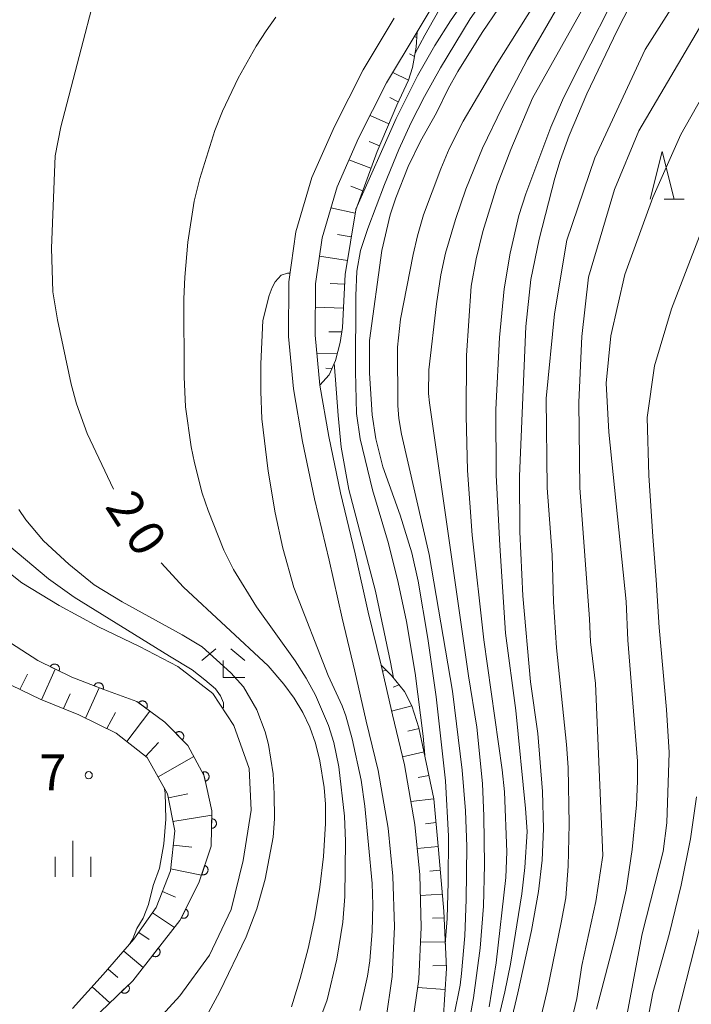
# Model space of a CAD drawing. Units: millimetres. Extents: x -76000 to -74000, y 30000 to 31500.
# Drawn here: x -75300 to -75229, y 31031 to 31134 of the extents above; entities that cross this region are included whole.
import ezdxf

# ---------------------------------------------------------------- set-up
doc = ezdxf.new("R2010")
doc.units = ezdxf.units.MM
for name, color, linetype, lineweight in [('210100_道路縁（街区線）', 7, 'Continuous', 15), ('510100_水涯線（河川、湖池等）（海岸線）', 7, 'Continuous', 15), ('610111_人工斜面(上)', 7, 'Continuous', 9), ('610199_人工斜面(中)', 7, 'Continuous', 9), ('611000_被覆(直)', 7, 'Continuous', 20), ('633200_針葉樹林', 7, 'Continuous', 9), ('633300_竹林', 7, 'Continuous', 9), ('633400_荒地', 7, 'Continuous', 9), ('710100_等高線（計曲線）', 7, 'Continuous', 20), ('710107_等高線（計曲線）（注記）', 7, 'Continuous', 0), ('710200_等高線（主曲線）', 7, 'Continuous', 9), ('731200_図化機測定による標高点', 7, 'Continuous', 20), ('731207_図化機測定による標高点（注記）', 7, 'Continuous', 20)]:
    doc.layers.add(name, color=color, linetype=linetype, lineweight=lineweight)
doc.styles.add('Style-WORKING', font='txt')

msp = doc.modelspace()

# ---------------------------------------------------------------- linework, layer by layer
at = {"layer": '210100_道路縁（街区線）', "flags": 128}
for points in [[(-75254.89, 31137.64), (-75257.96, 31132.46), (-75261.15, 31127.14), (-75264.08, 31121.37), (-75266.33, 31116.28), (-75267.9, 31110.95), (-75268.59, 31106.12), (-75268.62, 31100.77), (-75268.12, 31095.54), (-75267.19, 31090.17), (-75265.96, 31084.27), (-75264.42, 31077.89), (-75263.07, 31071.81), (-75261.73, 31066.28), (-75260.54, 31061.06), (-75259.27, 31055.83), (-75258.19, 31049.62), (-75257.68, 31044.36), (-75257.53, 31038.87), (-75257.79, 31033.44), (-75258.47, 31028.6)], [(-75261.23, 31029.1), (-75260.58, 31033.71), (-75260.33, 31038.9), (-75260.48, 31044.19), (-75260.97, 31049.24), (-75262.02, 31055.26), (-75263.27, 31060.42), (-75264.46, 31065.64), (-75265.8, 31071.18), (-75267.15, 31077.25), (-75268.7, 31083.65), (-75269.94, 31089.65), (-75270.9, 31095.17), (-75271.42, 31100.64), (-75271.39, 31106.33), (-75270.65, 31111.55), (-75268.96, 31117.24), (-75266.61, 31122.57), (-75263.6, 31128.49), (-75260.37, 31133.9)]]:
    msp.add_lwpolyline(points, dxfattribs=at)
at = {"layer": '510100_水涯線（河川、湖池等）（海岸線）', "flags": 128}
msp.add_lwpolyline([(-75303.33, 31078.05), (-75299.31, 31074.87), (-75295.41, 31072.51), (-75291.28, 31070.28), (-75287.01, 31068.22), (-75282.97, 31066.11), (-75279.34, 31063.29), (-75277.13, 31059.95), (-75275.54, 31055.47), (-75275.31, 31051.12), (-75276.15, 31045.84), (-75277.42, 31040.72), (-75279.66, 31035.95), (-75282.79, 31031.7), (-75286.5, 31027.62)], dxfattribs=at)
at = {"layer": '610111_人工斜面(上)', "flags": 128}
for points in [[(-75294.01, 31030.37), (-75290.78, 31033.91), (-75287.58, 31037.61), (-75285.26, 31040.92), (-75283.76, 31044.75), (-75283.31, 31048.96), (-75284.05, 31052.82), (-75286.2, 31056.6), (-75289.44, 31059.17), (-75293.34, 31061.08), (-75297.38, 31062.7), (-75301.37, 31064.62), (-75304.78, 31067.08), (-75311.6, 31074.52), (-75317.51, 31081.14), (-75323.21, 31086.96), (-75325.24, 31090.54), (-75325.71, 31092.81), (-75326.92, 31107.49), (-75326.93, 31107.52), (-75329.41, 31124.59), (-75330.1, 31132.03), (-75330.64, 31140.38)], [(-75257.96, 31132.46), (-75258.07, 31130.88), (-75258.43, 31128.73), (-75258.87, 31127.41), (-75260.09, 31124.82), (-75262.15, 31119.96), (-75264.38, 31113.88), (-75265.47, 31107.09), (-75265.75, 31101.55), (-75266.01, 31100), (-75266.5, 31098.13), (-75267.14, 31096.63), (-75268.12, 31095.54)], [(-75261.73, 31066.28), (-75260.62, 31065.2), (-75259.28, 31063.5), (-75258.5, 31062.02), (-75257.78, 31059.73), (-75256.2, 31052.3), (-75255.71, 31046.96), (-75255.17, 31040.55), (-75254.89, 31034.54), (-75255.24, 31029.13), (-75256.43, 31023.32), (-75258.35, 31018.34), (-75260.6, 31012.27), (-75262.87, 31007.28), (-75264.12, 31002.83), (-75264.74, 31001.04), (-75265.51, 30999.54), (-75266.33, 30998.46)]]:
    msp.add_lwpolyline(points, dxfattribs=at)
at = {"layer": '610199_人工斜面(中)', "flags": 128}
for points in [[(-75258, 31131.87), (-75258.25, 31131.99)], [(-75258.23, 31129.9), (-75258.74, 31130.17)], [(-75258.87, 31127.41), (-75260.5, 31128.22)], [(-75259.94, 31125.15), (-75260.82, 31125.6)], [(-75260.92, 31122.86), (-75262.87, 31123.74)], [(-75261.9, 31120.55), (-75262.96, 31121.02)], [(-75262.79, 31118.22), (-75265.08, 31119.11)], [(-75263.65, 31115.87), (-75264.88, 31116.33)], [(-75264.44, 31113.51), (-75266.98, 31114.06)], [(-75264.84, 31111.04), (-75266.28, 31111.3)], [(-75265.24, 31108.57), (-75268.17, 31109.03)], [(-75265.52, 31106.09), (-75267.04, 31106.18)], [(-75265.65, 31103.59), (-75268.6, 31103.69)], [(-75265.78, 31101.1), (-75267.2, 31101.12)], [(-75266.32, 31098.8), (-75268.44, 31098.85)], [(-75266.86, 31097.29), (-75267.51, 31097.32)], [(-75297.26, 31062.65), (-75295.81, 31065.86)], [(-75299.51, 31063.73), (-75298.7, 31065.32)], [(-75261.17, 31065.74), (-75261.58, 31065.63)], [(-75292.64, 31060.74), (-75291.21, 31063.91)], [(-75259.83, 31064.2), (-75260.47, 31063.97)], [(-75294.94, 31061.72), (-75294.25, 31063.27)], [(-75258.5, 31062.02), (-75260.63, 31061.46)], [(-75290.4, 31059.64), (-75289.51, 31061.3)], [(-75288.31, 31058.28), (-75285.91, 31061.47)], [(-75257.75, 31059.64), (-75258.91, 31059.38)], [(-75286.36, 31056.72), (-75285, 31058.17)], [(-75285.06, 31054.6), (-75281.32, 31056.72)], [(-75257.23, 31057.19), (-75259.48, 31056.69)], [(-75256.72, 31054.74), (-75257.86, 31054.51)], [(-75283.97, 31052.38), (-75281.94, 31052.81)], [(-75256.2, 31052.3), (-75258.61, 31052)], [(-75283.5, 31049.92), (-75279.42, 31050.58)], [(-75255.97, 31049.81), (-75257.08, 31049.69)], [(-75283.47, 31047.45), (-75281.53, 31047.24)], [(-75255.74, 31047.32), (-75257.95, 31047.1)], [(-75283.74, 31044.96), (-75280.51, 31044.3)], [(-75255.53, 31044.83), (-75256.62, 31044.74)], [(-75284.59, 31042.62), (-75283.22, 31042)], [(-75255.32, 31042.34), (-75257.62, 31042.18)], [(-75285.64, 31040.37), (-75283.34, 31038.84)], [(-75255.14, 31039.84), (-75256.35, 31039.8)], [(-75287.08, 31038.32), (-75285.99, 31037.58)], [(-75255.02, 31037.35), (-75257.61, 31037.3)], [(-75288.65, 31036.38), (-75286.62, 31034.67)], [(-75290.29, 31034.49), (-75289.27, 31033.62)], [(-75254.91, 31034.85), (-75256.31, 31034.84)], [(-75291.96, 31032.63), (-75290.1, 31030.98)], [(-75255.03, 31032.35), (-75257.91, 31032.57)]]:
    msp.add_lwpolyline(points, dxfattribs=at)
at = {"layer": '611000_被覆(直)', "flags": 128}
for points in [[(-75304.55, 31016.65), (-75297.92, 31023.46), (-75287.71, 31033.28), (-75282.76, 31039.57), (-75280.78, 31043.5), (-75279.49, 31047.33), (-75279.42, 31051.02), (-75280.23, 31054.68), (-75281.93, 31057.86), (-75284.33, 31060.32), (-75287.27, 31062.46), (-75290.73, 31063.72), (-75294.06, 31065), (-75297.62, 31066.74), (-75300.99, 31068.91), (-75304.13, 31071.87), (-75307.37, 31075.14), (-75310.47, 31078.52), (-75315.21, 31085.67), (-75317.16, 31090.04), (-75319.44, 31100.53), (-75319.88, 31105.93)], [(-75295.421, 31065.665), (-75295.404, 31065.706), (-75295.39, 31065.747), (-75295.38, 31065.789), (-75295.373, 31065.832), (-75295.371, 31065.876), (-75295.372, 31065.919), (-75295.376, 31065.963), (-75295.386, 31066.005), (-75295.397, 31066.048), (-75295.414, 31066.088), (-75295.433, 31066.127), (-75295.456, 31066.164), (-75295.482, 31066.199), (-75295.511, 31066.232), (-75295.543, 31066.262), (-75295.576, 31066.289), (-75295.612, 31066.313), (-75295.651, 31066.334), (-75295.691, 31066.352), (-75295.733, 31066.365), (-75295.774, 31066.376), (-75295.818, 31066.382), (-75295.861, 31066.385), (-75295.905, 31066.384), (-75295.948, 31066.379), (-75295.991, 31066.37), (-75296.033, 31066.358), (-75296.074, 31066.342), (-75296.113, 31066.323), (-75296.15, 31066.3), (-75296.185, 31066.273), (-75296.218, 31066.245), (-75296.248, 31066.213), (-75296.274, 31066.179), (-75296.299, 31066.143), (-75296.32, 31066.105)], [(-75296.32, 31066.105), (-75295.421, 31065.665)], [(-75290.807, 31063.75), (-75290.793, 31063.792), (-75290.784, 31063.834), (-75290.777, 31063.876), (-75290.774, 31063.92), (-75290.776, 31063.964), (-75290.78, 31064.007), (-75290.788, 31064.05), (-75290.801, 31064.091), (-75290.817, 31064.133), (-75290.837, 31064.171), (-75290.859, 31064.209), (-75290.885, 31064.244), (-75290.915, 31064.276), (-75290.946, 31064.306), (-75290.98, 31064.334), (-75291.016, 31064.357), (-75291.054, 31064.378), (-75291.095, 31064.396), (-75291.136, 31064.41), (-75291.179, 31064.42), (-75291.221, 31064.426), (-75291.265, 31064.429), (-75291.308, 31064.428), (-75291.352, 31064.423), (-75291.395, 31064.415), (-75291.436, 31064.402), (-75291.477, 31064.387), (-75291.516, 31064.366), (-75291.554, 31064.344), (-75291.589, 31064.318), (-75291.621, 31064.289), (-75291.651, 31064.257), (-75291.679, 31064.223), (-75291.702, 31064.187), (-75291.723, 31064.149), (-75291.741, 31064.109)], [(-75291.741, 31064.109), (-75290.807, 31063.75)], [(-75286.272, 31061.733), (-75286.247, 31061.77), (-75286.227, 31061.808), (-75286.209, 31061.848), (-75286.195, 31061.889), (-75286.185, 31061.932), (-75286.179, 31061.975), (-75286.175, 31062.018), (-75286.177, 31062.062), (-75286.181, 31062.105), (-75286.191, 31062.148), (-75286.203, 31062.19), (-75286.219, 31062.23), (-75286.239, 31062.27), (-75286.261, 31062.307), (-75286.287, 31062.342), (-75286.316, 31062.374), (-75286.347, 31062.404), (-75286.382, 31062.432), (-75286.418, 31062.456), (-75286.457, 31062.477), (-75286.496, 31062.494), (-75286.538, 31062.508), (-75286.58, 31062.518), (-75286.623, 31062.525), (-75286.667, 31062.528), (-75286.71, 31062.526), (-75286.754, 31062.522), (-75286.797, 31062.512), (-75286.838, 31062.501), (-75286.879, 31062.484), (-75286.918, 31062.465), (-75286.955, 31062.442), (-75286.99, 31062.416), (-75287.022, 31062.387), (-75287.053, 31062.356), (-75287.08, 31062.322)], [(-75287.08, 31062.322), (-75286.272, 31061.733)], [(-75282.515, 31058.46), (-75282.485, 31058.492), (-75282.459, 31058.527), (-75282.435, 31058.562), (-75282.414, 31058.601), (-75282.397, 31058.641), (-75282.383, 31058.683), (-75282.373, 31058.725), (-75282.367, 31058.768), (-75282.364, 31058.812), (-75282.366, 31058.856), (-75282.371, 31058.899), (-75282.38, 31058.941), (-75282.393, 31058.983), (-75282.409, 31059.024), (-75282.429, 31059.063), (-75282.452, 31059.099), (-75282.477, 31059.134), (-75282.507, 31059.167), (-75282.539, 31059.197), (-75282.573, 31059.224), (-75282.609, 31059.248), (-75282.648, 31059.269), (-75282.688, 31059.285), (-75282.729, 31059.299), (-75282.772, 31059.31), (-75282.815, 31059.315), (-75282.858, 31059.319), (-75282.902, 31059.316), (-75282.945, 31059.312), (-75282.988, 31059.302), (-75283.03, 31059.29), (-75283.07, 31059.274), (-75283.11, 31059.254), (-75283.146, 31059.231), (-75283.181, 31059.205), (-75283.214, 31059.176)], [(-75283.214, 31059.176), (-75282.515, 31058.46)], [(-75280.11, 31054.137), (-75280.067, 31054.149), (-75280.027, 31054.164), (-75279.988, 31054.182), (-75279.949, 31054.204), (-75279.914, 31054.229), (-75279.88, 31054.257), (-75279.849, 31054.287), (-75279.822, 31054.321), (-75279.796, 31054.356), (-75279.775, 31054.395), (-75279.756, 31054.434), (-75279.741, 31054.475), (-75279.73, 31054.517), (-75279.722, 31054.56), (-75279.718, 31054.604), (-75279.719, 31054.647), (-75279.722, 31054.69), (-75279.73, 31054.734), (-75279.741, 31054.776), (-75279.756, 31054.817), (-75279.774, 31054.856), (-75279.796, 31054.894), (-75279.821, 31054.929), (-75279.849, 31054.963), (-75279.88, 31054.994), (-75279.913, 31055.022), (-75279.949, 31055.048), (-75279.987, 31055.069), (-75280.026, 31055.088), (-75280.067, 31055.102), (-75280.11, 31055.113), (-75280.153, 31055.121), (-75280.196, 31055.125), (-75280.239, 31055.125), (-75280.283, 31055.121), (-75280.326, 31055.114)], [(-75280.326, 31055.114), (-75280.11, 31054.137)], [(-75279.435, 31050.213), (-75279.454, 31049.213)], [(-75279.454, 31049.213), (-75279.41, 31049.214), (-75279.367, 31049.219), (-75279.325, 31049.228), (-75279.283, 31049.24), (-75279.242, 31049.256), (-75279.203, 31049.275), (-75279.166, 31049.298), (-75279.131, 31049.324), (-75279.098, 31049.352), (-75279.068, 31049.385), (-75279.04, 31049.418), (-75279.017, 31049.455), (-75278.996, 31049.493), (-75278.978, 31049.533), (-75278.964, 31049.575), (-75278.955, 31049.617), (-75278.948, 31049.66), (-75278.945, 31049.704), (-75278.946, 31049.748), (-75278.951, 31049.791), (-75278.959, 31049.833), (-75278.972, 31049.875), (-75278.988, 31049.915), (-75279.007, 31049.955), (-75279.029, 31049.992), (-75279.056, 31050.027), (-75279.084, 31050.06), (-75279.117, 31050.09), (-75279.15, 31050.117), (-75279.187, 31050.141), (-75279.225, 31050.162), (-75279.265, 31050.18), (-75279.307, 31050.193), (-75279.348, 31050.203), (-75279.391, 31050.21), (-75279.435, 31050.213)], [(-75280.166, 31045.324), (-75280.485, 31044.376)], [(-75280.485, 31044.376), (-75280.442, 31044.364), (-75280.4, 31044.356), (-75280.357, 31044.351), (-75280.313, 31044.35), (-75280.27, 31044.354), (-75280.226, 31044.36), (-75280.184, 31044.37), (-75280.143, 31044.385), (-75280.103, 31044.402), (-75280.065, 31044.424), (-75280.028, 31044.447), (-75279.995, 31044.475), (-75279.963, 31044.506), (-75279.934, 31044.538), (-75279.909, 31044.574), (-75279.887, 31044.611), (-75279.867, 31044.65), (-75279.851, 31044.691), (-75279.839, 31044.733), (-75279.831, 31044.776), (-75279.826, 31044.818), (-75279.825, 31044.862), (-75279.829, 31044.906), (-75279.835, 31044.949), (-75279.845, 31044.991), (-75279.86, 31045.032), (-75279.877, 31045.073), (-75279.899, 31045.111), (-75279.922, 31045.147), (-75279.95, 31045.181), (-75279.981, 31045.212), (-75280.013, 31045.241), (-75280.049, 31045.267), (-75280.086, 31045.289), (-75280.125, 31045.308), (-75280.166, 31045.324)], [(-75282.164, 31040.754), (-75282.614, 31039.861)], [(-75282.614, 31039.861), (-75282.573, 31039.843), (-75282.532, 31039.829), (-75282.491, 31039.818), (-75282.447, 31039.81), (-75282.404, 31039.808), (-75282.36, 31039.808), (-75282.317, 31039.812), (-75282.274, 31039.821), (-75282.232, 31039.832), (-75282.191, 31039.848), (-75282.152, 31039.866), (-75282.114, 31039.889), (-75282.079, 31039.915), (-75282.046, 31039.943), (-75282.015, 31039.975), (-75281.988, 31040.008), (-75281.964, 31040.044), (-75281.942, 31040.082), (-75281.924, 31040.122), (-75281.91, 31040.163), (-75281.899, 31040.205), (-75281.892, 31040.248), (-75281.889, 31040.292), (-75281.889, 31040.336), (-75281.893, 31040.379), (-75281.902, 31040.422), (-75281.913, 31040.464), (-75281.93, 31040.505), (-75281.948, 31040.544), (-75281.971, 31040.581), (-75281.996, 31040.617), (-75282.024, 31040.65), (-75282.056, 31040.68), (-75282.09, 31040.707), (-75282.125, 31040.732), (-75282.164, 31040.754)], [(-75285.032, 31036.682), (-75285.651, 31035.897)], [(-75285.651, 31035.897), (-75285.615, 31035.871), (-75285.578, 31035.849), (-75285.539, 31035.83), (-75285.498, 31035.814), (-75285.456, 31035.803), (-75285.413, 31035.795), (-75285.37, 31035.79), (-75285.326, 31035.79), (-75285.282, 31035.792), (-75285.239, 31035.8), (-75285.197, 31035.81), (-75285.156, 31035.825), (-75285.116, 31035.843), (-75285.078, 31035.864), (-75285.042, 31035.889), (-75285.009, 31035.917), (-75284.978, 31035.947), (-75284.949, 31035.98), (-75284.923, 31036.016), (-75284.901, 31036.054), (-75284.882, 31036.092), (-75284.867, 31036.133), (-75284.855, 31036.175), (-75284.847, 31036.218), (-75284.842, 31036.261), (-75284.842, 31036.305), (-75284.845, 31036.349), (-75284.853, 31036.392), (-75284.863, 31036.434), (-75284.877, 31036.475), (-75284.896, 31036.515), (-75284.917, 31036.553), (-75284.942, 31036.589), (-75284.969, 31036.622), (-75284.999, 31036.654), (-75285.032, 31036.682)], [(-75288.193, 31032.815), (-75288.914, 31032.122)], [(-75288.914, 31032.122), (-75288.882, 31032.092), (-75288.848, 31032.065), (-75288.812, 31032.041), (-75288.774, 31032.02), (-75288.734, 31032.003), (-75288.692, 31031.988), (-75288.65, 31031.978), (-75288.607, 31031.972), (-75288.563, 31031.968), (-75288.519, 31031.97), (-75288.476, 31031.974), (-75288.434, 31031.983), (-75288.392, 31031.996), (-75288.351, 31032.011), (-75288.312, 31032.031), (-75288.275, 31032.054), (-75288.24, 31032.079), (-75288.207, 31032.108), (-75288.177, 31032.14), (-75288.15, 31032.174), (-75288.126, 31032.21), (-75288.104, 31032.248), (-75288.087, 31032.288), (-75288.073, 31032.33), (-75288.062, 31032.372), (-75288.057, 31032.415), (-75288.053, 31032.459), (-75288.055, 31032.503), (-75288.059, 31032.546), (-75288.068, 31032.589), (-75288.081, 31032.631), (-75288.096, 31032.671), (-75288.116, 31032.711), (-75288.139, 31032.747), (-75288.164, 31032.782), (-75288.193, 31032.815)]]:
    msp.add_lwpolyline(points, dxfattribs=at)
at = {"layer": '633200_針葉樹林'}
msp.add_line((-75232.112, 31114.98), (-75230.028, 31114.98), dxfattribs=at)
at = {"layer": '633200_針葉樹林', "flags": 128}
msp.add_lwpolyline([(-75233.57, 31114.98), (-75232.32, 31119.98), (-75231.07, 31114.98)], dxfattribs=at)
at = {"layer": '633300_竹林'}
for p, q in [((-75279.017, 31067.96), (-75280.48, 31066.76)), ((-75277.443, 31067.96), (-75275.98, 31066.76)), ((-75278.23, 31064.96), (-75278.23, 31066.76)), ((-75278.23, 31064.96), (-75275.98, 31064.96))]:
    msp.add_line(p, q, dxfattribs=at)
at = {"layer": '633400_荒地'}
for p, q in [((-75293.96, 31044.135), (-75293.96, 31047.885)), ((-75295.834, 31044.135), (-75295.834, 31046.235)), ((-75292.084, 31044.135), (-75292.084, 31046.235))]:
    msp.add_line(p, q, dxfattribs=at)
at = {"layer": '710100_等高線（計曲線）', "flags": 128}
for points in [[(-75256.26, 31172.42), (-75259.3, 31170.58), (-75263.54, 31168.19), (-75274.85, 31162.31), (-75278.03, 31160.32), (-75280.16, 31158.84), (-75281.98, 31157.36), (-75283.49, 31155.85), (-75284.94, 31154.05), (-75286.08, 31152.23), (-75288.88, 31146.43), (-75289.67, 31143.85), (-75295.21, 31122.55), (-75295.81, 31119.52), (-75296.21, 31109.87), (-75296.06, 31105.29), (-75295.56, 31102.37), (-75294.14, 31095.65), (-75293.58, 31093.58), (-75292.47, 31090.49), (-75289.71, 31084.68)], [(-75249.77, 31022.11), (-75247.42, 31032.02), (-75245.98, 31038.51), (-75245.26, 31042.59), (-75244.89, 31045.89), (-75244.75, 31049.17), (-75244.83, 31053.05), (-75245.34, 31059.11), (-75246.09, 31064.51), (-75246.88, 31073.52), (-75247.2, 31080.19), (-75247.25, 31086.01), (-75246.59, 31101.66), (-75246.07, 31106.57), (-75245.19, 31110.79), (-75243.56, 31117.18), (-75242.99, 31119.04), (-75242.04, 31121.63), (-75240.2, 31126.01), (-75237.04, 31132.6), (-75232.92, 31140.68)], [(-75249.44, 31134.9), (-75251.16, 31132.42), (-75253.69, 31128.32), (-75254.72, 31126.53), (-75255.94, 31124), (-75257.61, 31121.05), (-75258.88, 31118.39), (-75260.18, 31115.12), (-75260.77, 31113.36), (-75261.65, 31109.63), (-75262.94, 31100.2), (-75262.93, 31096.8), (-75262.64, 31092.42), (-75262.26, 31089.94), (-75261.53, 31086.99), (-75259.72, 31081.94), (-75258.51, 31078.01), (-75257.85, 31075.03), (-75256.82, 31069.05), (-75255.95, 31062.94), (-75254.97, 31054.17), (-75254.67, 31048.38), (-75254.69, 31043.59), (-75254.8, 31039.77), (-75255.01, 31037.09)], [(-75284.73, 31076.98), (-75282.4, 31074.41), (-75273.55, 31066.2), (-75271.91, 31064.29), (-75270.81, 31062.83), (-75269.9, 31061.32), (-75269.18, 31059.77), (-75268.6, 31058.1), (-75268.14, 31056.26), (-75267.69, 31053.49), (-75267.54, 31051.74), (-75267.53, 31049.7), (-75267.76, 31046.27), (-75268.12, 31043.07), (-75268.64, 31039.87), (-75269.35, 31036.65), (-75270.18, 31033.52), (-75271.1, 31030.55)], [(-75288.03, 31037.09), (-75287.71, 31037.65), (-75287.29, 31038.74), (-75286.61, 31039.82), (-75286.04, 31041.26), (-75285.56, 31043.24), (-75284.92, 31045.03), (-75284.45, 31047.57), (-75284.23, 31050.15), (-75284.3, 31052.92), (-75284.43, 31053.47)], [(-75228.74, 31052.49), (-75229.37, 31048.11), (-75230.33, 31043.27), (-75231.59, 31038.12), (-75233.29, 31032.02), (-75234.68, 31024.64), (-75235.4, 31019.96), (-75235.91, 31015.17), (-75236.5, 31004.13), (-75236.53, 31000.67), (-75236.2, 30989.88), (-75234.91, 30975.74), (-75234.17, 30962.27), (-75233.16, 30950.78), (-75232.52, 30945.73), (-75231.65, 30940.24), (-75229.22, 30927.81)]]:
    msp.add_lwpolyline(points, dxfattribs=at)
at = {"layer": '710200_等高線（主曲線）', "flags": 128}
for points in [[(-75222.4, 31177.13), (-75232.3, 31166.12), (-75233.6, 31164.47), (-75234.91, 31162.42), (-75238.69, 31157.34), (-75249.09, 31144.31), (-75251.5, 31141.12), (-75253.87, 31137.71), (-75255.19, 31135.57), (-75257.15, 31132.11), (-75258.18, 31130.18)], [(-75223.59, 31173.75), (-75232.34, 31163.12), (-75241.5, 31151.43), (-75246.64, 31144.59), (-75252.34, 31136.72), (-75254.45, 31133.63), (-75256.09, 31131.03), (-75257.9, 31127.86), (-75260.16, 31123.43)], [(-75257.16, 31056.86), (-75257.33, 31058.84), (-75258.16, 31065.42), (-75259.07, 31070.84), (-75259.93, 31074.92), (-75260.95, 31078.99), (-75262.61, 31084.6), (-75263.91, 31089.93), (-75264.3, 31092.56), (-75264.41, 31096.96), (-75264.37, 31104.87), (-75264.26, 31107.45), (-75263.86, 31109.63), (-75263.12, 31111.93), (-75261.35, 31116.5), (-75259.85, 31120.18), (-75258.56, 31123), (-75257.18, 31125.73), (-75255.52, 31128.71), (-75252.39, 31133.83), (-75248.72, 31139.08), (-75242.3, 31147.52), (-75230.47, 31162.6), (-75224.98, 31169.4)], [(-75224.98, 31161.52), (-75230.43, 31154.74), (-75235.54, 31147.34), (-75241.31, 31138.42), (-75246.41, 31129.61), (-75249.07, 31124.58), (-75251.12, 31120.32), (-75252.85, 31116.04), (-75253.94, 31112.84), (-75254.98, 31109.32), (-75255.46, 31107.07), (-75255.94, 31104.04), (-75256.73, 31097.14), (-75256.76, 31094.65), (-75256.65, 31093.7), (-75252.58, 31065.15), (-75251.71, 31059.78)], [(-75250.42, 31030.54), (-75249.68, 31035.16), (-75248.68, 31044.05), (-75248.58, 31046.74), (-75248.81, 31053.04), (-75249.06, 31055.34), (-75250.99, 31068.9), (-75252.19, 31079.84), (-75252.7, 31086.62), (-75252.84, 31092.34), (-75252.78, 31098.65), (-75252.3, 31105.88), (-75251.78, 31108.76), (-75251.09, 31111.61), (-75249.57, 31116.44), (-75248.14, 31120.17), (-75245.9, 31125.55), (-75235.67, 31143.76)], [(-75248.03, 31016.64), (-75244.35, 31032.23), (-75242.87, 31039.35), (-75242.4, 31041.95), (-75242.14, 31045.25), (-75242.06, 31049.63), (-75242.16, 31055.56), (-75242.33, 31057.96), (-75243.38, 31068.09), (-75243.68, 31072.89), (-75243.83, 31077.79), (-75244.34, 31084.79), (-75244.44, 31094.13), (-75243.59, 31102.98), (-75242.29, 31110.68), (-75239.36, 31119.29), (-75234.09, 31130.63), (-75226.77, 31142.16)], [(-75236.26, 31138.17), (-75241.52, 31127.81), (-75242.73, 31125.34), (-75243.97, 31122.52), (-75246.59, 31115.53), (-75247.33, 31113.28), (-75248.22, 31109.35), (-75248.84, 31105.6), (-75249.32, 31100.52), (-75249.71, 31093), (-75249.67, 31086.13), (-75249.31, 31078.78), (-75248.71, 31069.6), (-75247.62, 31061.52), (-75246.61, 31051.27), (-75246.45, 31048.87), (-75246.69, 31045.11), (-75246.99, 31042.36), (-75248.19, 31035), (-75248.79, 31032.12), (-75252.07, 31018.34)], [(-75254.12, 31029.53), (-75253.46, 31032.82), (-75253.31, 31034.04), (-75252.98, 31037.96), (-75252.82, 31041.75), (-75252.76, 31047.3), (-75252.91, 31051.04), (-75253.25, 31055.28), (-75254.24, 31063.56), (-75256.68, 31077.85), (-75259.6, 31090.41), (-75259.86, 31092.05), (-75259.96, 31093.42), (-75259.99, 31099.52), (-75259.71, 31102.42), (-75258.38, 31109.21), (-75257.92, 31111.16), (-75257.27, 31113.34), (-75255.49, 31118.15), (-75254.59, 31120.23), (-75253.13, 31123.12), (-75249.67, 31128.99), (-75245.66, 31135.37)], [(-75268.55, 31028.09), (-75267.38, 31031.28), (-75266.34, 31035.53), (-75265.72, 31039.4), (-75265.52, 31042.07), (-75265.43, 31047.86), (-75265.55, 31050.49), (-75266.16, 31055.63), (-75266.66, 31058.18), (-75267.21, 31059.96), (-75268.6, 31063.14), (-75269.57, 31064.92), (-75270.72, 31066.73), (-75274.75, 31072.36), (-75277.15, 31076.25), (-75278.17, 31078.29), (-75279.82, 31082.42), (-75280.43, 31084.25), (-75281.25, 31087.42), (-75281.58, 31089.08), (-75282.18, 31093.26), (-75282.31, 31096.42), (-75282.37, 31104.57), (-75282.27, 31106.82), (-75281.94, 31110.48), (-75281.26, 31114.79), (-75280.69, 31117.16), (-75279.1, 31122.16), (-75278.32, 31124.18), (-75276.68, 31127.62), (-75274.78, 31130.98), (-75273.76, 31132.59), (-75272.75, 31134.01)], [(-75228.43, 31132.91), (-75234.77, 31122.11), (-75237.31, 31115.99), (-75240.04, 31106.84), (-75240.73, 31100.62), (-75241.02, 31093.75), (-75240.92, 31084.8), (-75239.91, 31071.12), (-75239.82, 31068.72), (-75239.31, 31064.35), (-75238.52, 31046.35), (-75239.27, 31041.56), (-75240.74, 31034.85), (-75241.25, 31031.42), (-75245.14, 31015.07)], [(-75239.2, 31030.3), (-75237.09, 31038.29), (-75236.1, 31042.76), (-75235.47, 31047.01), (-75235.01, 31051.67), (-75234.89, 31054.15), (-75234.9, 31056.24), (-75235.9, 31068.89), (-75236.1, 31072.92), (-75237.9, 31090.62), (-75238.19, 31095.75), (-75237.7, 31100.69), (-75236.24, 31107.1), (-75233.31, 31115.15), (-75230.38, 31121.74), (-75228.13, 31125.68)], [(-75260.16, 31123.43), (-75264.37, 31113.92)], [(-75228.43, 31111.1), (-75231.36, 31103.52), (-75233.11, 31097.56), (-75233.9, 31092.16), (-75233.7, 31086.11), (-75233.31, 31079.7), (-75232.93, 31075.18), (-75232.64, 31070.19), (-75231.88, 31061.62), (-75231.59, 31057.13), (-75231.83, 31049.77), (-75232.2, 31046.78), (-75234.41, 31038.19), (-75237.37, 31022.4)], [(-75271.26, 31107.23), (-75271.5, 31107.23), (-75272.16, 31107.05), (-75272.79, 31106.34), (-75273.12, 31105.74), (-75273.43, 31104.92), (-75274.08, 31102.31), (-75274.31, 31097.77), (-75274.32, 31094.87), (-75274.19, 31092.01), (-75273.54, 31086.56), (-75272.82, 31082.18), (-75272.01, 31078.48), (-75270.86, 31074.39), (-75267.25, 31065.2), (-75265.79, 31062.03), (-75265.4, 31060.97), (-75264.74, 31058.56), (-75263.82, 31054.24), (-75263.42, 31051.54), (-75262.67, 31043.44), (-75262.58, 31041.22), (-75262.64, 31038.44), (-75262.9, 31035.34), (-75263.14, 31033.74), (-75263.95, 31030.17)], [(-75266.62, 31097.85), (-75266.5, 31096.09), (-75266.23, 31092.35), (-75265.9, 31089.04), (-75265.08, 31084.62), (-75262.31, 31074), (-75260.75, 31066.57), (-75260.41, 31064.94)], [(-75299.63, 31082.55), (-75298.88, 31081.47), (-75297.03, 31079.27), (-75294.38, 31076.84), (-75291.73, 31074.67), (-75288.81, 31072.9), (-75282.54, 31069.45), (-75280.43, 31068.18), (-75277.43, 31065.45), (-75276.1, 31063.99), (-75274.71, 31061.59), (-75273.84, 31059.3), (-75273.5, 31057.98), (-75273.03, 31054.92), (-75272.91, 31052.81), (-75272.87, 31050.2), (-75273.03, 31048.27), (-75273.84, 31043.89), (-75274.71, 31040.8), (-75275.84, 31037.85), (-75278.59, 31032.16), (-75280.98, 31027.77)], [(-75278.31, 31061.72), (-75278.22, 31061.83), (-75278.2, 31062.31), (-75278.52, 31063.06), (-75279.04, 31063.79), (-75280.15, 31064.74), (-75281.47, 31065.78), (-75283.87, 31067.19), (-75293.83, 31073.36), (-75296.53, 31075.29), (-75302.23, 31080.08)], [(-75251.71, 31059.78), (-75251.13, 31053.89), (-75250.96, 31050.49), (-75250.92, 31045.39), (-75251.02, 31041.08), (-75251.35, 31036.69), (-75252.05, 31031.48), (-75252.75, 31027.61), (-75253.64, 31024), (-75254.69, 31020.64), (-75256.82, 31014.44), (-75257.48, 31010.98), (-75257.88, 31007.24), (-75257.73, 31001.96), (-75257.03, 30987.13), (-75256.7, 30982.09), (-75255.37, 30970.71), (-75252.64, 30943.37), (-75251.52, 30933.6), (-75250.82, 30921.73), (-75250.82, 30910.28), (-75251.27, 30886.11)], [(-75229.2, 30943.45), (-75229.62, 30947.76), (-75230.43, 30953.19), (-75230.91, 30957.88), (-75231.59, 30966.77), (-75232.14, 30978.7), (-75232.65, 30983.73), (-75233.34, 31009.36), (-75233.25, 31014.21), (-75233.1, 31016.92), (-75232.8, 31019.66), (-75231.83, 31025.1), (-75231.29, 31027.53), (-75225.47, 31050.25)]]:
    msp.add_lwpolyline(points, dxfattribs=at)
at = {"layer": '731200_図化機測定による標高点'}
msp.add_circle((-75292.31, 31054.76), 0.375, dxfattribs=at)

# ---------------------------------------------------------------- texts
at = {"layer": '710107_等高線（計曲線）（注記）', "style": 'Style-WORKING'}
for s, p in [('2', (-75290.68, 31082.86)), ('0', (-75288.638, 31079.715))]:
    msp.add_text(s, height=3.75, rotation=303, dxfattribs=at).set_placement(p)
at = {"layer": '731207_図化機測定による標高点（注記）', "style": 'Style-WORKING'}
msp.add_text('7', height=3.75, dxfattribs=at).set_placement((-75297.482, 31053.18))

doc.saveas('drawing.dxf')
